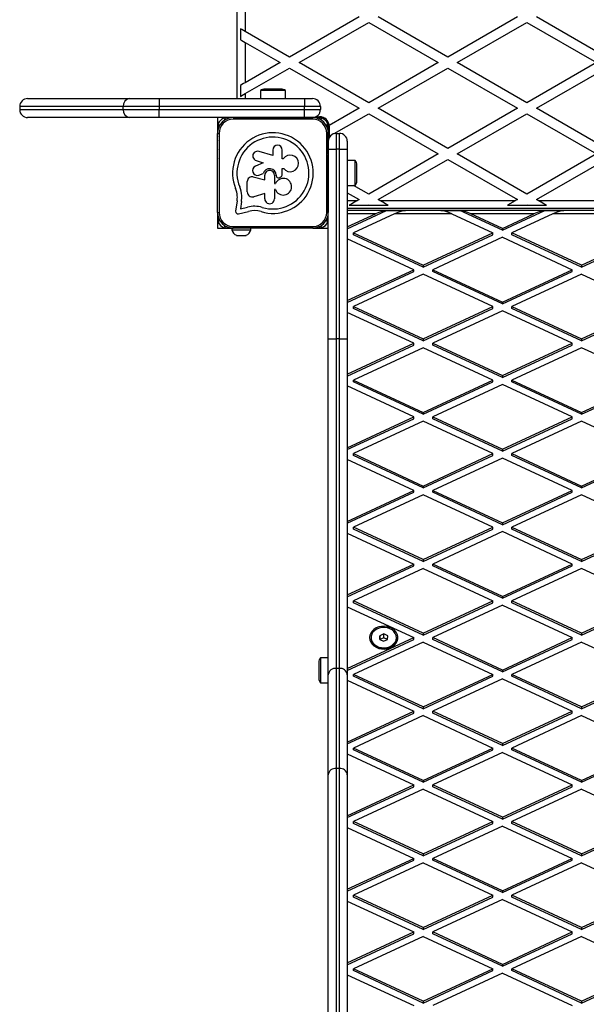
# Model space of a CAD drawing. Units: millimetres. Extents: x 0 to 6770, y 0 to 7696.
# Drawn here: x 2487 to 2845, y 5045 to 5668 of the extents above; entities that cross this region are included whole.
import ezdxf

# ---------------------------------------------------------------- set-up
doc = ezdxf.new("R2010")
doc.units = ezdxf.units.MM

msp = doc.modelspace()

# ---------------------------------------------------------------- linework, layer by layer
at = {"color": 7, "linetype": 'Continuous', "lineweight": 25, "ltscale": 50}
for p, q in [((2624.5, 5618), (2624.5, 6114)), ((2629.5, 5678.86), (2629.5, 5660.38)), ((2701.5, 5669.62), (2657.5, 5644.22)), ((2757.5, 5644.22), (2713.5, 5669.62)), ((2801.5, 5669.62), (2757.5, 5644.22)), ((2857.5, 5644.22), (2813.5, 5669.62)), ((2626.5, 5662.11), (2626.5, 5655.19)), ((2663.5, 5640.75), (2707.5, 5666.16)), ((2707.5, 5666.16), (2751.5, 5640.75)), ((2763.5, 5640.75), (2807.5, 5666.16)), ((2807.5, 5666.16), (2851.5, 5640.75)), ((2657.5, 5644.22), (2629.5, 5660.38)), ((2629.5, 5653.45), (2629.5, 5628.05)), ((2629.5, 5653.45), (2651.5, 5640.75)), ((2651.5, 5640.75), (2629.5, 5628.05)), ((2629.5, 5621.12), (2657.5, 5637.29)), ((2657.5, 5637.29), (2701.5, 5611.88)), ((2707.5, 5615.35), (2663.5, 5640.75)), ((2751.5, 5640.75), (2707.5, 5615.35)), ((2713.5, 5611.88), (2757.5, 5637.29)), ((2757.5, 5637.29), (2801.5, 5611.88)), ((2807.5, 5615.35), (2763.5, 5640.75)), ((2851.5, 5640.75), (2807.5, 5615.35)), ((2813.5, 5611.88), (2857.5, 5637.29)), ((2626.5, 5626.32), (2626.5, 5619.39)), ((2643.79, 5624), (2642, 5624)), ((2652, 5624), (2643.79, 5624)), ((2492, 5618), (2556.25, 5618)), ((2556.25, 5618), (2575.19, 5618)), ((2575.19, 5618), (2575.19, 5613)), ((2575.19, 5618), (2667, 5618)), ((2639.1, 5623), (2639.1, 5618)), ((2641.92, 5623), (2639.1, 5623)), ((2654.9, 5623), (2641.92, 5623)), ((2654.9, 5618), (2654.9, 5623)), ((2667, 5618), (2672, 5618)), ((2667, 5618), (2667, 5613)), ((2487, 5613), (2487, 5611)), ((2575.19, 5613), (2552.46, 5613)), ((2552.46, 5611), (2552.46, 5613)), ((2552.46, 5611), (2575.19, 5611)), ((2575.19, 5613), (2575.19, 5611)), ((2667, 5613), (2575.19, 5613)), ((2575.19, 5606), (2575.19, 5611)), ((2575.19, 5611), (2667, 5611)), ((2677, 5613), (2667, 5613)), ((2667, 5611), (2667, 5613)), ((2667, 5606), (2667, 5611)), ((2667, 5611), (2677, 5611)), ((2677, 5613), (2677, 5611)), ((2701.5, 5611.88), (2682.49, 5600.91)), ((2757.5, 5586.48), (2713.5, 5611.88)), ((2801.5, 5611.88), (2757.5, 5586.48)), ((2857.5, 5586.48), (2813.5, 5611.88)), ((2556.25, 5606), (2492, 5606)), ((2575.19, 5606), (2556.25, 5606)), ((2667, 5606), (2575.19, 5606)), ((2612, 5606), (2612, 5599.93)), ((2622, 5605.99), (2622, 5604.99)), ((2622, 5605.99), (2672, 5605.99)), ((2672, 5604.99), (2622, 5604.99)), ((2638.08, 5605.99), (2637.87, 5605.99)), ((2643, 5606), (2643, 5605.99)), ((2651, 5605.99), (2651, 5606)), ((2656.13, 5605.99), (2655.92, 5605.99)), ((2672, 5606), (2667, 5606)), ((2678.9, 5606), (2672, 5606)), ((2672, 5604.99), (2672, 5605.99)), ((2674.18, 5606.5), (2676.5, 5606.5)), ((2685.68, 5595.82), (2707.5, 5608.42)), ((2707.5, 5608.42), (2751.5, 5583.02)), ((2763.5, 5583.02), (2807.5, 5608.42)), ((2807.5, 5608.42), (2851.5, 5583.02)), ((2612, 5599.7), (2612, 5597.1)), ((2682, 5599.93), (2682, 5602.9)), ((2682, 5597.1), (2682, 5599.7)), ((2682.5, 5600.5), (2682.5, 5593.99)), ((2612, 5596.87), (2612, 5596.28)), ((2612, 5595.99), (2613, 5595.99)), ((2612, 5545.99), (2612, 5595.99)), ((2613, 5595.99), (2613, 5545.99)), ((2681, 5595.99), (2682, 5595.99)), ((2681, 5545.99), (2681, 5595.99)), ((2682, 5594.28), (2682, 5596.87)), ((2682, 5595.99), (2682, 5545.99)), ((2682, 5591.45), (2682, 5594.04)), ((2682.5, 5593.99), (2683.48, 5594.56)), ((2682.5, 5593.99), (2682.5, 5593.18)), ((2687, 5596), (2687, 5586)), ((2687, 5596), (2689, 5596)), ((2689, 5586), (2689, 5596)), ((2682, 5591), (2682, 5591.22)), ((2682, 5588.62), (2682, 5591)), ((2682, 5586), (2682, 5588.39)), ((2682, 5586), (2687, 5586)), ((2682, 5585.79), (2682, 5586)), ((2687, 5586), (2687, 5466)), ((2689, 5586), (2687, 5586)), ((2689, 5466), (2689, 5586)), ((2689, 5586), (2694, 5586)), ((2694, 5591), (2694, 5586)), ((2694, 5586), (2694, 5466)), ((2612, 5580.09), (2612, 5579.95)), ((2646.89, 5581.89), (2638.21, 5584.56)), ((2646.89, 5585.47), (2646.89, 5581.89)), ((2652.92, 5579.97), (2652.92, 5585.47)), ((2653.57, 5579.97), (2652.92, 5579.97)), ((2682, 5582.96), (2682, 5585.56)), ((2682, 5580.13), (2682, 5582.73)), ((2682, 5579.87), (2682, 5580.16)), ((2682, 5562.04), (2682, 5579.9)), ((2751.5, 5583.02), (2707.5, 5557.61)), ((2807.5, 5557.61), (2763.5, 5583.02)), ((2851.5, 5583.02), (2807.5, 5557.61)), ((2640.78, 5577.38), (2635.9, 5575.28)), ((2636.42, 5578.73), (2640.78, 5577.38)), ((2652.74, 5569.57), (2652.74, 5573.76)), ((2652.74, 5573.76), (2653.8, 5573.76)), ((2682, 5575), (2682, 5575)), ((2699, 5578.9), (2694, 5578.9)), ((2699, 5563.1), (2699, 5578.9)), ((2700, 5566), (2700, 5576)), ((2713.5, 5554.15), (2757.5, 5579.55)), ((2757.5, 5579.55), (2801.5, 5554.15)), ((2813.5, 5554.15), (2857.5, 5579.55)), ((2634.54, 5568.52), (2641.85, 5566.7)), ((2638.09, 5569.59), (2640.87, 5570.53)), ((2641.85, 5566.7), (2641.85, 5569.53)), ((2647.95, 5569.53), (2647.95, 5564.26)), ((2649.06, 5569.53), (2649.06, 5569.26)), ((2630.75, 5558.99), (2630.75, 5565.55)), ((2647.95, 5564.26), (2648.68, 5564.26)), ((2682, 5567), (2682, 5567)), ((2682, 5561.87), (2682, 5562.09)), ((2682, 5559.22), (2682, 5561.91)), ((2694, 5563.1), (2699, 5563.1)), ((2707.5, 5557.61), (2698, 5563.1)), ((2641.85, 5557.86), (2634.85, 5555.88)), ((2641.85, 5554.56), (2641.85, 5557.86)), ((2648.6, 5560.47), (2647.95, 5560.47)), ((2647.95, 5560.47), (2647.95, 5554.56)), ((2682, 5556.39), (2682, 5559.08)), ((2682, 5553.56), (2682, 5556.25)), ((2694, 5558.48), (2701.5, 5554.15)), ((2624.33, 5553.26), (2623.44, 5546.69)), ((2627.07, 5552.89), (2626.44, 5548.24)), ((2626.44, 5548.24), (2630.94, 5549.3)), ((2682, 5550.73), (2682, 5553.43)), ((2682, 5547.9), (2682, 5550.6)), ((2695.18, 5550.5), (2707.18, 5550.5)), ((2701.5, 5554.15), (2700.37, 5553.5)), ((2707.82, 5550.5), (2719.82, 5550.5)), ((2714.63, 5553.5), (2713.5, 5554.15)), ((2714.63, 5553.5), (2800.37, 5553.5)), ((2795.18, 5550.5), (2807.18, 5550.5)), ((2801.5, 5554.15), (2800.37, 5553.5)), ((2807.82, 5550.5), (2819.82, 5550.5)), ((2814.63, 5553.5), (2813.5, 5554.15)), ((2814.63, 5553.5), (2900.37, 5553.5)), ((2612, 5545.99), (2613, 5545.99)), ((2612, 5545.71), (2612, 5545.07)), ((2612, 5544.94), (2612, 5542.25)), ((2625.18, 5545.11), (2631.61, 5546.62)), ((2681, 5545.99), (2682, 5545.99)), ((2682, 5545.07), (2682, 5547.77)), ((2682, 5542.25), (2682, 5544.94)), ((3190, 5548.5), (2694, 5548.5)), ((3190, 5547.16), (2694, 5547.16)), ((2694, 5535.6), (2718.84, 5547.16)), ((2694, 5536.78), (2711.91, 5545.11)), ((2723.91, 5545.11), (2698, 5533.06)), ((2718.84, 5547.16), (2730.84, 5547.16)), ((2760.09, 5545.11), (2723.91, 5545.11)), ((2753.16, 5547.16), (2765.16, 5547.16)), ((2760.09, 5545.11), (2786, 5533.06)), ((2792, 5534.67), (2765.16, 5547.16)), ((2792, 5535.85), (2772.09, 5545.11)), ((2811.91, 5545.11), (2772.09, 5545.11)), ((2792, 5534.67), (2818.84, 5547.16)), ((2792, 5535.85), (2811.91, 5545.11)), ((2823.91, 5545.11), (2798, 5533.06)), ((2818.84, 5547.16), (2830.84, 5547.16)), ((2860.09, 5545.11), (2823.91, 5545.11)), ((2612, 5542.11), (2612, 5536)), ((2622, 5536.99), (2672, 5536.99)), ((2622, 5535.99), (2622, 5536.99)), ((2672, 5536.99), (2672, 5535.99)), ((2682, 5466), (2682, 5542.11)), ((2612, 5536), (2618.11, 5536)), ((2618.25, 5536), (2620.94, 5536)), ((2621, 5536), (2621, 5535)), ((2621, 5535), (2633, 5535)), ((2621.07, 5536), (2621.6, 5536)), ((2672, 5535.99), (2622, 5535.99)), ((2624, 5531.5), (2630, 5531.5)), ((2633, 5535), (2633, 5535.99)), ((2672.39, 5536), (2672.93, 5536)), ((2673.06, 5536), (2675.75, 5536)), ((2675.89, 5536), (2682, 5536)), ((2698, 5533.06), (2742, 5512.58)), ((2698, 5531.87), (2698, 5533.06)), ((2742, 5511.39), (2698, 5531.87)), ((2742, 5512.58), (2786, 5533.06)), ((2742, 5511.39), (2786, 5531.87)), ((2792, 5530.26), (2748, 5509.78)), ((2786, 5531.87), (2786, 5533.06)), ((2792, 5535.85), (2792, 5534.67)), ((2792, 5530.26), (2836, 5509.78)), ((2842, 5512.58), (2798, 5533.06)), ((2798, 5531.87), (2798, 5533.06)), ((2842, 5511.39), (2798, 5531.87)), ((2842, 5512.58), (2886, 5533.06)), ((2842, 5511.39), (2886, 5531.87)), ((2736, 5509.78), (2694, 5529.33)), ((2742, 5512.58), (2742, 5511.39)), ((2842, 5512.58), (2842, 5511.39)), ((2694, 5490.24), (2736, 5509.78)), ((2694, 5489.05), (2736, 5508.6)), ((2742, 5506.99), (2698, 5486.51)), ((2736, 5508.6), (2736, 5509.78)), ((2786, 5486.51), (2742, 5506.99)), ((2748, 5509.78), (2792, 5489.3)), ((2748, 5508.6), (2748, 5509.78)), ((2792, 5488.12), (2748, 5508.6)), ((2792, 5489.3), (2836, 5509.78)), ((2792, 5488.12), (2836, 5508.6)), ((2842, 5506.99), (2798, 5486.51)), ((2836, 5508.6), (2836, 5509.78)), ((2842, 5506.99), (2886, 5486.51)), ((2698, 5486.51), (2742, 5466.03)), ((2698, 5485.33), (2698, 5486.51)), ((2742, 5466.03), (2786, 5486.51)), ((2786, 5485.33), (2786, 5486.51)), ((2792, 5489.3), (2792, 5488.12)), ((2798, 5486.51), (2842, 5466.03)), ((2798, 5485.33), (2798, 5486.51)), ((2842, 5466.03), (2886, 5486.51)), ((2736, 5463.24), (2694, 5482.79)), ((2742, 5464.85), (2698, 5485.33)), ((2742, 5464.85), (2786, 5485.33)), ((2792, 5483.72), (2748, 5463.24)), ((2836, 5463.24), (2792, 5483.72)), ((2842, 5464.85), (2798, 5485.33)), ((2842, 5464.85), (2886, 5485.33)), ((2682, 5466), (2687, 5466)), ((2682, 5253.6), (2682, 5466)), ((2687, 5466), (2687, 5257.64)), ((2689, 5466), (2687, 5466)), ((2689, 5257.64), (2689, 5466)), ((2689, 5466), (2694, 5466)), ((2694, 5466), (2694, 5253.6)), ((2694, 5443.69), (2736, 5463.24)), ((2694, 5442.51), (2736, 5462.06)), ((2736, 5462.06), (2736, 5463.24)), ((2742, 5466.03), (2742, 5464.85)), ((2748, 5463.24), (2792, 5442.76)), ((2748, 5462.06), (2748, 5463.24)), ((2792, 5441.58), (2748, 5462.06)), ((2792, 5442.76), (2836, 5463.24)), ((2792, 5441.58), (2836, 5462.06)), ((2836, 5462.06), (2836, 5463.24)), ((2842, 5466.03), (2842, 5464.85)), ((2742, 5460.45), (2698, 5439.97)), ((2786, 5439.97), (2742, 5460.45)), ((2842, 5460.45), (2798, 5439.97)), ((2886, 5439.97), (2842, 5460.45)), ((2698, 5439.97), (2742, 5419.49)), ((2698, 5438.78), (2698, 5439.97)), ((2742, 5418.3), (2698, 5438.78)), ((2742, 5419.49), (2786, 5439.97)), ((2742, 5418.3), (2786, 5438.78)), ((2792, 5437.18), (2748, 5416.7)), ((2786, 5438.78), (2786, 5439.97)), ((2792, 5442.76), (2792, 5441.58)), ((2836, 5416.7), (2792, 5437.18)), ((2798, 5439.97), (2842, 5419.49)), ((2798, 5438.78), (2798, 5439.97)), ((2842, 5418.3), (2798, 5438.78)), ((2842, 5419.49), (2886, 5439.97)), ((2842, 5418.3), (2886, 5438.78)), ((2736, 5416.7), (2694, 5436.24)), ((2742, 5419.49), (2742, 5418.3)), ((2842, 5419.49), (2842, 5418.3)), ((2694, 5397.15), (2736, 5416.7)), ((2694, 5395.96), (2736, 5415.51)), ((2742, 5413.9), (2698, 5393.42)), ((2736, 5415.51), (2736, 5416.7)), ((2786, 5393.42), (2742, 5413.9)), ((2748, 5416.7), (2792, 5396.22)), ((2748, 5415.51), (2748, 5416.7)), ((2792, 5395.03), (2748, 5415.51)), ((2792, 5396.22), (2836, 5416.7)), ((2792, 5395.03), (2836, 5415.51)), ((2842, 5413.9), (2798, 5393.42)), ((2836, 5415.51), (2836, 5416.7)), ((2886, 5393.42), (2842, 5413.9)), ((2698, 5393.42), (2742, 5372.94)), ((2698, 5392.24), (2698, 5393.42)), ((2742, 5372.94), (2786, 5393.42)), ((2786, 5392.24), (2786, 5393.42)), ((2792, 5396.22), (2792, 5395.03)), ((2798, 5393.42), (2842, 5372.94)), ((2798, 5392.24), (2798, 5393.42)), ((2842, 5372.94), (2886, 5393.42)), ((2736, 5370.15), (2694, 5389.7)), ((2742, 5371.76), (2698, 5392.24)), ((2742, 5371.76), (2786, 5392.24)), ((2792, 5390.63), (2748, 5370.15)), ((2836, 5370.15), (2792, 5390.63)), ((2842, 5371.76), (2798, 5392.24)), ((2842, 5371.76), (2886, 5392.24)), ((2694, 5350.6), (2736, 5370.15)), ((2694, 5349.42), (2736, 5368.97)), ((2736, 5368.97), (2736, 5370.15)), ((2742, 5372.94), (2742, 5371.76)), ((2748, 5370.15), (2792, 5349.67)), ((2748, 5368.97), (2748, 5370.15)), ((2792, 5348.49), (2748, 5368.97)), ((2792, 5349.67), (2836, 5370.15)), ((2792, 5348.49), (2836, 5368.97)), ((2836, 5368.97), (2836, 5370.15)), ((2842, 5372.94), (2842, 5371.76)), ((2742, 5367.36), (2698, 5346.88)), ((2786, 5346.88), (2742, 5367.36)), ((2842, 5367.36), (2798, 5346.88)), ((2886, 5346.88), (2842, 5367.36)), ((2792, 5349.67), (2792, 5348.49)), ((2694, 5343.16), (2736, 5323.61)), ((2742, 5326.4), (2698, 5346.88)), ((2698, 5345.7), (2698, 5346.88)), ((2742, 5325.22), (2698, 5345.7)), ((2742, 5326.4), (2786, 5346.88)), ((2742, 5325.22), (2786, 5345.7)), ((2792, 5344.09), (2748, 5323.61)), ((2786, 5345.7), (2786, 5346.88)), ((2836, 5323.61), (2792, 5344.09)), ((2798, 5346.88), (2842, 5326.4)), ((2798, 5345.7), (2798, 5346.88)), ((2842, 5325.22), (2798, 5345.7)), ((2842, 5326.4), (2886, 5346.88)), ((2842, 5325.22), (2886, 5345.7)), ((2742, 5326.4), (2742, 5325.22)), ((2842, 5326.4), (2842, 5325.22)), ((2694, 5304.06), (2736, 5323.61)), ((2694, 5302.88), (2736, 5322.42)), ((2742, 5320.81), (2698, 5300.33)), ((2736, 5322.42), (2736, 5323.61)), ((2742, 5320.81), (2786, 5300.33)), ((2792, 5303.13), (2748, 5323.61)), ((2748, 5322.42), (2748, 5323.61)), ((2792, 5301.94), (2748, 5322.42)), ((2792, 5303.13), (2836, 5323.61)), ((2792, 5301.94), (2836, 5322.42)), ((2842, 5320.81), (2798, 5300.33)), ((2836, 5322.42), (2836, 5323.61)), ((2886, 5300.33), (2842, 5320.81)), ((2742, 5279.86), (2698, 5300.33)), ((2698, 5299.15), (2698, 5300.33)), ((2742, 5279.86), (2786, 5300.33)), ((2786, 5299.15), (2786, 5300.33)), ((2792, 5303.13), (2792, 5301.94)), ((2842, 5279.86), (2798, 5300.33)), ((2798, 5299.15), (2798, 5300.33)), ((2842, 5279.86), (2886, 5300.33)), ((2694, 5296.61), (2736, 5277.06)), ((2742, 5278.67), (2698, 5299.15)), ((2742, 5278.67), (2786, 5299.15)), ((2792, 5297.54), (2748, 5277.06)), ((2792, 5297.54), (2836, 5277.06)), ((2842, 5278.67), (2798, 5299.15)), ((2842, 5278.67), (2886, 5299.15)), ((2694, 5257.51), (2736, 5277.06)), ((2694, 5256.33), (2736, 5275.88)), ((2709, 5277.06), (2709, 5276.79)), ((2714.53, 5278.26), (2714.47, 5275.94)), ((2714.47, 5275.94), (2716.95, 5274.74)), ((2717.05, 5279.39), (2714.53, 5278.26)), ((2714.53, 5275.91), (2714.53, 5278.26)), ((2717.05, 5277.02), (2714.54, 5275.9)), ((2716.95, 5274.74), (2719.47, 5275.86)), ((2719.53, 5278.19), (2717.05, 5279.39)), ((2717.05, 5277.02), (2717.05, 5279.39)), ((2719.46, 5275.85), (2717.05, 5277.02)), ((2719.47, 5275.86), (2719.53, 5278.19)), ((2725, 5276.79), (2725, 5277.06)), ((2736, 5275.88), (2736, 5277.06)), ((2742, 5279.86), (2742, 5278.67)), ((2792, 5256.58), (2748, 5277.06)), ((2748, 5275.88), (2748, 5277.06)), ((2792, 5255.4), (2748, 5275.88)), ((2792, 5256.58), (2836, 5277.06)), ((2792, 5255.4), (2836, 5275.88)), ((2836, 5275.88), (2836, 5277.06)), ((2842, 5279.86), (2842, 5278.67)), ((2742, 5274.27), (2698, 5253.79)), ((2742, 5274.27), (2786, 5253.79)), ((2842, 5274.27), (2798, 5253.79)), ((2842, 5274.27), (2886, 5253.79)), ((2682, 5264.3), (2677, 5264.3)), ((2677, 5264.3), (2677, 5262.77)), ((2677, 5262.77), (2677, 5248.5)), ((2676, 5261.4), (2676, 5260.43)), ((2676, 5260.43), (2676, 5251.4)), ((2687, 5257.64), (2687, 5194.36)), ((2689, 5257.64), (2687, 5257.64)), ((2689, 5194.36), (2689, 5257.64)), ((2792, 5256.58), (2792, 5255.4)), ((2682, 5190.31), (2682, 5253.6)), ((2694, 5253.6), (2694, 5190.31)), ((2694, 5250.07), (2736, 5230.52)), ((2742, 5233.31), (2698, 5253.79)), ((2698, 5252.61), (2698, 5253.79)), ((2742, 5232.13), (2698, 5252.61)), ((2742, 5233.31), (2786, 5253.79)), ((2742, 5232.13), (2786, 5252.61)), ((2792, 5251), (2748, 5230.52)), ((2786, 5252.61), (2786, 5253.79)), ((2792, 5251), (2836, 5230.52)), ((2842, 5233.31), (2798, 5253.79)), ((2798, 5252.61), (2798, 5253.79)), ((2842, 5232.13), (2798, 5252.61)), ((2842, 5233.31), (2886, 5253.79)), ((2842, 5232.13), (2886, 5252.61)), ((2677, 5248.5), (2682, 5248.5)), ((2742, 5233.31), (2742, 5232.13)), ((2842, 5233.31), (2842, 5232.13)), ((2694, 5210.97), (2736, 5230.52)), ((2694, 5209.79), (2736, 5229.34)), ((2742, 5227.73), (2698, 5207.25)), ((2736, 5229.34), (2736, 5230.52)), ((2742, 5227.73), (2786, 5207.25)), ((2792, 5210.04), (2748, 5230.52)), ((2748, 5229.34), (2748, 5230.52)), ((2792, 5208.86), (2748, 5229.34)), ((2792, 5210.04), (2836, 5230.52)), ((2792, 5208.86), (2836, 5229.34)), ((2842, 5227.73), (2798, 5207.25)), ((2836, 5229.34), (2836, 5230.52)), ((2842, 5227.73), (2886, 5207.25)), ((2742, 5186.77), (2698, 5207.25)), ((2698, 5206.06), (2698, 5207.25)), ((2742, 5186.77), (2786, 5207.25)), ((2786, 5206.06), (2786, 5207.25)), ((2792, 5210.04), (2792, 5208.86)), ((2842, 5186.77), (2798, 5207.25)), ((2798, 5206.06), (2798, 5207.25)), ((2842, 5186.77), (2886, 5207.25)), ((2694, 5203.52), (2736, 5183.97)), ((2742, 5185.58), (2698, 5206.06)), ((2742, 5185.58), (2786, 5206.06)), ((2792, 5204.45), (2748, 5183.97)), ((2792, 5204.45), (2836, 5183.97)), ((2842, 5185.58), (2798, 5206.06)), ((2842, 5185.58), (2886, 5206.06)), ((2687, 5194.36), (2687, 4986)), ((2689, 5194.36), (2687, 5194.36)), ((2689, 4986), (2689, 5194.36)), ((2682, 5009.93), (2682, 5190.31)), ((2694, 5190.31), (2694, 4986)), ((2694, 5164.43), (2736, 5183.97)), ((2694, 5163.24), (2736, 5182.79)), ((2736, 5182.79), (2736, 5183.97)), ((2742, 5186.77), (2742, 5185.58)), ((2792, 5163.49), (2748, 5183.97)), ((2748, 5182.79), (2748, 5183.97)), ((2792, 5162.31), (2748, 5182.79)), ((2792, 5163.49), (2836, 5183.97)), ((2792, 5162.31), (2836, 5182.79)), ((2836, 5182.79), (2836, 5183.97)), ((2842, 5186.77), (2842, 5185.58)), ((2742, 5181.18), (2698, 5160.7)), ((2742, 5181.18), (2786, 5160.7)), ((2842, 5181.18), (2798, 5160.7)), ((2842, 5181.18), (2886, 5160.7)), ((2792, 5163.49), (2792, 5162.31)), ((2694, 5156.98), (2736, 5137.43)), ((2698, 5159.52), (2698, 5160.7)), ((2742, 5140.22), (2698, 5160.7)), ((2742, 5139.04), (2698, 5159.52)), ((2742, 5140.22), (2786, 5160.7)), ((2742, 5139.04), (2786, 5159.52)), ((2792, 5157.91), (2748, 5137.43)), ((2786, 5159.52), (2786, 5160.7)), ((2792, 5157.91), (2836, 5137.43)), ((2842, 5140.22), (2798, 5160.7)), ((2798, 5159.52), (2798, 5160.7)), ((2842, 5139.04), (2798, 5159.52)), ((2842, 5140.22), (2886, 5160.7)), ((2842, 5139.04), (2886, 5159.52)), ((2742, 5140.22), (2742, 5139.04)), ((2842, 5140.22), (2842, 5139.04)), ((2694, 5117.88), (2736, 5137.43)), ((2694, 5116.7), (2736, 5136.25)), ((2742, 5134.64), (2698, 5114.16)), ((2736, 5136.25), (2736, 5137.43)), ((2742, 5134.64), (2786, 5114.16)), ((2792, 5116.95), (2748, 5137.43)), ((2748, 5136.25), (2748, 5137.43)), ((2792, 5115.77), (2748, 5136.25)), ((2792, 5116.95), (2836, 5137.43)), ((2792, 5115.77), (2836, 5136.25)), ((2842, 5134.64), (2798, 5114.16)), ((2836, 5136.25), (2836, 5137.43)), ((2842, 5134.64), (2886, 5114.16)), ((2698, 5112.97), (2698, 5114.16)), ((2742, 5093.68), (2698, 5114.16)), ((2742, 5092.5), (2698, 5112.97)), ((2742, 5093.68), (2786, 5114.16)), ((2742, 5092.5), (2786, 5112.97)), ((2786, 5112.97), (2786, 5114.16)), ((2792, 5116.95), (2792, 5115.77)), ((2798, 5112.97), (2798, 5114.16)), ((2842, 5093.68), (2798, 5114.16)), ((2842, 5092.5), (2798, 5112.97)), ((2842, 5093.68), (2886, 5114.16)), ((2842, 5092.5), (2886, 5112.97)), ((2694, 5110.43), (2736, 5090.89)), ((2792, 5111.37), (2748, 5090.89)), ((2792, 5111.37), (2836, 5090.89)), ((2694, 5071.34), (2736, 5090.89)), ((2694, 5070.15), (2736, 5089.7)), ((2742, 5088.09), (2698, 5067.61)), ((2736, 5089.7), (2736, 5090.89)), ((2742, 5093.68), (2742, 5092.5)), ((2742, 5088.09), (2786, 5067.61)), ((2748, 5089.7), (2748, 5090.89)), ((2792, 5070.41), (2748, 5090.89)), ((2792, 5069.22), (2748, 5089.7)), ((2792, 5070.41), (2836, 5090.89)), ((2792, 5069.22), (2836, 5089.7)), ((2842, 5088.09), (2798, 5067.61)), ((2836, 5089.7), (2836, 5090.89)), ((2842, 5093.68), (2842, 5092.5)), ((2842, 5088.09), (2886, 5067.61)), ((2792, 5070.41), (2792, 5069.22)), ((2694, 5063.89), (2736, 5044.34)), ((2698, 5066.43), (2698, 5067.61)), ((2742, 5047.13), (2698, 5067.61)), ((2742, 5045.95), (2698, 5066.43)), ((2742, 5047.13), (2786, 5067.61)), ((2742, 5045.95), (2786, 5066.43)), ((2792, 5064.82), (2748, 5044.34)), ((2786, 5066.43), (2786, 5067.61)), ((2792, 5064.82), (2836, 5044.34)), ((2842, 5047.13), (2798, 5067.61)), ((2798, 5066.43), (2798, 5067.61)), ((2842, 5045.95), (2798, 5066.43)), ((2842, 5047.13), (2886, 5067.61)), ((2842, 5045.95), (2886, 5066.43)), ((2742, 5047.13), (2742, 5045.95)), ((2842, 5047.13), (2842, 5045.95))]:
    msp.add_line(p, q, dxfattribs=at)
at = {"color": 8, "linetype": 'Continuous', "lineweight": 25, "ltscale": 50}
for p, q in [((2629.5, 5621.12), (2629.5, 5618)), ((2552.46, 5613), (2487, 5613)), ((2487, 5611), (2552.46, 5611)), ((2694, 5553.5), (2700.37, 5553.5)), ((2711.91, 5545.11), (2694, 5545.11))]:
    msp.add_line(p, q, dxfattribs=at)
at = {"color": 7, "linetype": 'Continuous', "lineweight": 25, "ltscale": 50, "flags": 128}
for points in [[(2629.5, 5660.38), (2628.44, 5661), (2627.42, 5661.58), (2626.5, 5662.11)], [(2626.5, 5655.19), (2627.42, 5654.65), (2628.44, 5654.07), (2629.5, 5653.45)], [(2629.5, 5628.05), (2628.44, 5627.44), (2627.42, 5626.85), (2626.5, 5626.32)], [(2626.5, 5619.39), (2627.42, 5619.92), (2628.44, 5620.51), (2629.5, 5621.12)], [(2623.94, 5605.99), (2623.83, 5606), (2623.73, 5605.99)], [(2626.77, 5605.99), (2626.66, 5606), (2626.55, 5605.99)], [(2629.59, 5605.99), (2629.49, 5606), (2629.38, 5605.99)], [(2632.42, 5605.99), (2632.32, 5606), (2632.21, 5605.99)], [(2635.25, 5605.99), (2635.15, 5606), (2635.04, 5605.99)], [(2658.96, 5605.99), (2658.85, 5606), (2658.75, 5605.99)], [(2661.79, 5605.99), (2661.68, 5606), (2661.58, 5605.99)], [(2664.62, 5605.99), (2664.51, 5606), (2664.41, 5605.99)], [(2667.45, 5605.99), (2667.34, 5606), (2667.23, 5605.99)], [(2670.27, 5605.99), (2670.17, 5606), (2670.06, 5605.99)], [(2612, 5594.23), (2611.99, 5594.16), (2612, 5594.09)], [(2682, 5594.01), (2682.01, 5594.16), (2682, 5594.31)], [(2612, 5591.4), (2611.99, 5591.33), (2612, 5591.26)], [(2612, 5588.57), (2611.99, 5588.5), (2612, 5588.43)], [(2682, 5591.19), (2682.01, 5591.33), (2682, 5591.48)], [(2682, 5588.36), (2682.01, 5588.5), (2682, 5588.65)], [(2612, 5585.75), (2611.99, 5585.67), (2612, 5585.6)], [(2612, 5582.92), (2611.99, 5582.85), (2612, 5582.77)], [(2682, 5585.53), (2682.01, 5585.67), (2682, 5585.82)], [(2682, 5582.7), (2682.01, 5582.85), (2682, 5582.99)], [(2682, 5559.04), (2682, 5559.15), (2682, 5559.26)], [(2682, 5556.21), (2682, 5556.32), (2682, 5556.43)], [(2682, 5553.38), (2682, 5553.49), (2682, 5553.61)], [(2682, 5550.55), (2682, 5550.66), (2682, 5550.78)], [(2700.37, 5553.5), (2698.53, 5552.44), (2696.77, 5551.42), (2695.18, 5550.5)], [(2707.18, 5550.5), (2707.34, 5550.59), (2707.5, 5550.69)], [(2707.5, 5550.69), (2707.66, 5550.59), (2707.82, 5550.5)], [(2719.82, 5550.5), (2718.23, 5551.42), (2716.47, 5552.44), (2714.63, 5553.5)], [(2800.37, 5553.5), (2798.53, 5552.44), (2796.77, 5551.42), (2795.18, 5550.5)], [(2807.18, 5550.5), (2807.34, 5550.59), (2807.5, 5550.69)], [(2807.5, 5550.69), (2807.66, 5550.59), (2807.82, 5550.5)], [(2819.82, 5550.5), (2818.23, 5551.42), (2816.47, 5552.44), (2814.63, 5553.5)], [(2682, 5547.72), (2682, 5547.84), (2682, 5547.95)], [(2708.04, 5277.06), (2708.22, 5275.61), (2708.77, 5274.21), (2709.65, 5272.94), (2710.83, 5271.83), (2712.26, 5270.93), (2713.89, 5270.29), (2715.64, 5269.92), (2717.45, 5269.85), (2719.25, 5270.07), (2720.95, 5270.58), (2722.48, 5271.35), (2723.8, 5272.36), (2724.83, 5273.56), (2725.55, 5274.9), (2725.91, 5276.33), (2725.91, 5277.79), (2725.55, 5279.23), (2724.83, 5280.57), (2723.8, 5281.77), (2722.48, 5282.77), (2720.95, 5283.55), (2719.25, 5284.06), (2717.45, 5284.28), (2715.64, 5284.2), (2713.89, 5283.84), (2712.26, 5283.19), (2710.83, 5282.3), (2709.65, 5281.19), (2708.77, 5279.91), (2708.22, 5278.52), (2708.04, 5277.06)], [(2725, 5276.94), (2724.84, 5278.33), (2724.32, 5279.66), (2723.46, 5280.87), (2722.29, 5281.9), (2720.88, 5282.7), (2719.29, 5283.24), (2717.58, 5283.49), (2715.86, 5283.45), (2714.18, 5283.1), (2712.64, 5282.47), (2711.3, 5281.59), (2710.22, 5280.49), (2709.47, 5279.24), (2709.06, 5277.88), (2709.03, 5276.49), (2709.37, 5275.12), (2710.07, 5273.84), (2711.09, 5272.72), (2712.39, 5271.79), (2713.9, 5271.12), (2715.56, 5270.72), (2717.28, 5270.62), (2718.99, 5270.82), (2720.61, 5271.31), (2722.06, 5272.07), (2723.28, 5273.06), (2724.2, 5274.24), (2724.78, 5275.56), (2725, 5276.94)], [(2709, 5276.79), (2709.03, 5276.22), (2709.37, 5274.85), (2710.07, 5273.57), (2711.09, 5272.45), (2712.39, 5271.52), (2713.9, 5270.85), (2715.56, 5270.45), (2717.28, 5270.35), (2718.99, 5270.54), (2720.61, 5271.04), (2722.06, 5271.8), (2723.28, 5272.79), (2724.2, 5273.97), (2724.78, 5275.28), (2725, 5276.67)]]:
    msp.add_lwpolyline(points, dxfattribs=at)
at = {"color": 7, "linetype": 'Continuous', "lineweight": 25, "ltscale": 2500}
for centre, radius, start, end in [((2642, 5619.3), 4.71, 90, 128.05121), ((2652, 5619.3), 4.71, 51.94879, 90), ((2492, 5613), 5, 90, 180), ((2556.95, 5613.53), 4.52, 98.94405, 186.76431), ((2672, 5613), 5, 0, 90), ((2492, 5611), 5, 180, 270), ((2556.95, 5610.47), 4.52, 173.23542, 261.05621), ((2672, 5611), 5, 270, 0), ((2622, 5595.99), 10, 90, 180), ((2618.19, 5599.8), 6.2, 112.32326, 157.67674), ((2622, 5595.99), 9, 90, 180), ((2615.97, 5605.22), 0.342, 19.47122, 112.32326), ((2616.76, 5605.5), 0.5, 199.47122, 340.52878), ((2618.17, 5605), 1, 32.68951, 160.52878), ((2621, 5605), 1, 75.24994, 117.33317), ((2672, 5595.99), 10, 360, 90), ((2672, 5595.99), 9, 360, 90), ((2673, 5605), 1, 62.45684, 104.85695), ((2675.83, 5605), 1, 19.47122, 147.45587), ((2676.5, 5600.5), 6, 3.89069, 90), ((2677.24, 5605.5), 0.5, 199.47122, 340.52878), ((2678.03, 5605.22), 0.342, 67.67674, 160.52878), ((2675.81, 5599.8), 6.2, 22.32326, 67.67674), ((2612.99, 5599.82), 1, 109.47122, 237.18909), ((2612.77, 5602.02), 0.342, 157.67674, 250.52878), ((2612.49, 5601.23), 0.5, 289.47122, 70.52878), ((2681.51, 5601.23), 0.5, 109.47122, 250.52878), ((2681.23, 5602.02), 0.342, 289.47122, 22.32326), ((2681.01, 5599.82), 1, 302.34595, 70.52878), ((2676.5, 5600.5), 6, 0, 3.89069), ((2612.99, 5596.99), 1, 153.13504, 194.2384), ((2647, 5570.88), 25.49, 252.87045, 202.51505), ((2647, 5570.88), 22.73, 252.82473, 202.51505), ((2681.01, 5596.99), 1, 344.33517, 28.28), ((2687, 5591), 5, 90, 180), ((2689, 5591), 5, 0, 90), ((2649.91, 5585.47), 3.02, 360, 180), ((2637.31, 5581.65), 3.05, 72.79421, 252.9959), ((2657.92, 5577.02), 5.26, 218.32941, 145.84486), ((2637.11, 5572.48), 3.05, 113.32501, 288.66204), ((2644.9, 5569.53), 4.16, 360, 166.0917), ((2695.3, 5576), 4.7, 0, 38.05121), ((2633.8, 5565.55), 3.05, 76.06582, 179.99989), ((2644.9, 5569.53), 3.05, 359.87161, 180.1284), ((2653.54, 5562.26), 5.26, 200.01842, 157.64989), ((2650.49, 5569.26), 1.43, 180, 293.51952), ((2653.57, 5562.19), 6.29, 106.99337, 113.51952), ((2651.31, 5569.57), 1.43, 286.99337, 359.99988), ((2610.47, 5555.74), 14.05, 3.17804, 22.51505), ((2610.47, 5555.74), 16.81, 3.06512, 22.51505), ((2695.3, 5566), 4.7, 321.94879, 360), ((2604.99, 5555.89), 19.52, 352.25556, 1.8206), ((2604.99, 5555.89), 22.29, 352.25556, 1.90381), ((2633.98, 5558.99), 3.23, 179.99989, 285.76376), ((2635.37, 5532.44), 17.43, 73.61141, 104.69868), ((2644.9, 5554.56), 3.05, 180, 0.00015), ((2622, 5545.99), 10, 180, 270), ((2613, 5545.01), 1, 166.73623, 205.75398), ((2613, 5542.18), 1, 123.26383, 250.52878), ((2622, 5545.99), 9, 180, 270), ((2624.85, 5546.5), 1.43, 172.25556, 283.20698), ((2635.37, 5532.44), 14.67, 73.68024, 104.83322), ((2672, 5545.99), 9, 270, 360), ((2672, 5545.99), 10, 270, 360), ((2681, 5542.18), 1, 289.47122, 57.20237), ((2681, 5545.01), 1, 332.76207, 14.75902), ((2612.78, 5539.97), 0.342, 109.47122, 202.32326), ((2618.2, 5542.2), 6.2, 202.32326, 247.67674), ((2612.5, 5540.76), 0.5, 289.47122, 70.52878), ((2615.97, 5536.78), 0.342, 247.67674, 340.52878), ((2616.76, 5536.5), 0.5, 19.47122, 160.52878), ((2618.18, 5537), 1, 199.47122, 326.58826), ((2675.82, 5537), 1, 213.26577, 340.52868), ((2677.24, 5536.5), 0.5, 19.47142, 160.52868), ((2678.03, 5536.78), 0.342, 199.47142, 292.32326), ((2675.8, 5542.2), 6.2, 292.32326, 337.67674), ((2681.5, 5540.76), 0.5, 109.47122, 250.52878), ((2681.22, 5539.97), 0.342, 337.67674, 70.52878), ((2621.01, 5537), 1, 244.86359, 282.59342), ((2625.87, 5536.14), 5, 193.15111, 248.05148), ((2628.13, 5536.14), 5, 291.94852, 346.84889), ((2672.99, 5537), 1, 257.28293, 295.36335), ((2680.7, 5261.4), 4.7, 141.94879, 180), ((2686.57, 5253.06), 4.6, 84.63225, 173.36648), ((2689.43, 5253.06), 4.6, 6.63378, 95.3675), ((2680.7, 5251.4), 4.7, 180, 218.05121), ((2686.57, 5189.78), 4.6, 84.6315, 173.3664), ((2689.43, 5189.78), 4.6, 6.63385, 95.36825)]:
    msp.add_arc(centre, radius, start, end, dxfattribs=at)
for centre, major_axis, start_param, end_param in [((2711.91, 5542.16), (8.57, 4.41), 0.502785, 1.43008), ((2723.91, 5542.16), (8.57, 4.41), 0.502785, 1.43008), ((2760.09, 5542.16), (8.57, -4.41), 1.711512, 2.638808), ((2772.09, 5542.16), (8.57, -4.41), 1.711512, 2.638808), ((2811.91, 5542.16), (8.57, 4.41), 0.502785, 1.43008), ((2823.91, 5542.16), (8.57, 4.41), 0.502785, 1.43008)]:
    msp.add_ellipse(centre, major_axis=major_axis, ratio=0.275678, start_param=start_param, end_param=end_param, dxfattribs=at)

doc.saveas('drawing.dxf')
